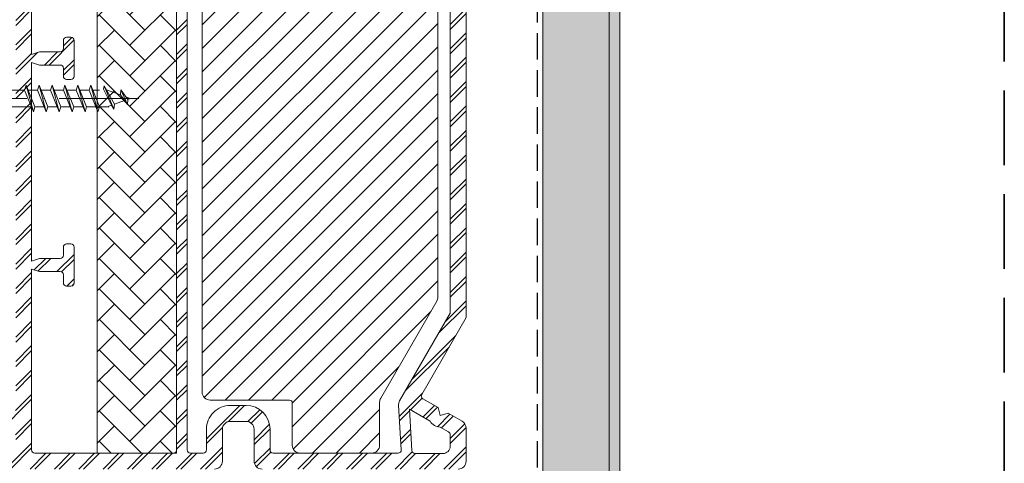
# Model space of a CAD drawing. Units: millimetres. Extents: x -3226321 to -3215563, y -11768 to -3893.
# Drawn here: x -3221387 to -3221201, y -11061 to -10977 of the extents above; entities that cross this region are included whole.
import ezdxf

# ---------------------------------------------------------------- set-up
doc = ezdxf.new("R2010")
doc.units = ezdxf.units.MM
doc.header["$MEASUREMENT"] = 0
for name, pattern in [('Takart vonal', [19.561111, 14.111111, -5.45]), ('Takart vonal_01', [7, 5, -2]), ('Tengelyvonal_01', [21, 15, -3, 0, -3]), ('thk_line_type', [945, 540, -405]), ('Wipeout_Contour', [1000, 0, -1000])]:
    doc.linetypes.add(name, pattern=pattern)
for name, color, linetype, lineweight in [('0_Toll_száma__1', 7, 'Continuous', 5), ('0_Toll_száma__2', 7, 'Continuous', 13), ('0_Toll_száma__3', 7, 'Continuous', 15), ('0_Toll_száma__5', 7, 'Continuous', 25), ('0_Toll_száma__7', 7, 'Continuous', 35)]:
    doc.layers.add(name, color=color, linetype=linetype, lineweight=lineweight)
doc.layers.add('0_Toll_száma__21', color=7, linetype='Continuous', lineweight=5, true_color=0x3a3a3a)

msp = doc.modelspace()

# ---------------------------------------------------------------- hatches: boundary and pattern name
at = {"layer": '0_Toll_száma__1', "linetype": 'Continuous'}
h = msp.add_hatch(dxfattribs=at)
h.set_pattern_fill('dupla_1_4_0001', color=256, style=0, pattern_type=2)
h.set_pattern_definition([(45, (-3221405.4584, -10982.2407), (-2.2981, 2.2981), []), (45, (-3221405.918, -10981.781), (-2.2981, 2.2981), [])])
h.paths.add_polyline_path([(-3221507.958, -11059.246), (-3221507.784, -11062.241), (-3221432.593, -11057.851, -0.4314082), (-3221431.958, -11058.45), (-3221431.958, -11060.741, 0.4142096), (-3221430.458, -11062.241), (-3221350.457, -11062.241, 0.4142096), (-3221348.957, -11060.741), (-3221348.957, -11054.741, -0.4142138), (-3221347.457, -11053.241), (-3221344.457, -11053.241, -0.4142419), (-3221342.957, -11054.741), (-3221342.957, -11060.741, 0.4142096), (-3221341.457, -11062.241), (-3221304.458, -11062.241, 0.4142096), (-3221302.958, -11060.741), (-3221302.958, -11054.537, 0.2679851), (-3221303.708, -11053.238), (-3221306.343, -11051.717), (-3221307.845, -11052.12), (-3221308.248, -11050.617), (-3221311.106, -11048.967, -0.4142244), (-3221311.325, -11048.148), (-3221302.958, -11033.656), (-3221302.958, -10903.741, 0.4142082), (-3221304.458, -10902.241), (-3221311.996, -10902.241), (-3221312.862, -10902.741), (-3221313.728, -10902.241), (-3221342.707, -10902.241, 0.4142082), (-3221344.207, -10903.741), (-3221344.207, -10908.441, -0.4142395), (-3221344.807, -10909.041), (-3221347.107, -10909.041, -0.4142395), (-3221347.707, -10908.441), (-3221347.707, -10903.741, 0.4142082), (-3221349.207, -10902.241), (-3221351.749, -10902.241), (-3221352.615, -10902.741), (-3221353.481, -10902.241), (-3221359.736, -10902.241), (-3221362.986, -10905.49), (-3221362.986, -10906.39, -0.4142395), (-3221363.586, -10906.99), (-3221363.886, -10906.99, 0.4141693), (-3221364.486, -10907.59), (-3221364.486, -10912.141, -0.4142483), (-3221365.086, -10912.741), (-3221367.386, -10912.741, -0.414178), (-3221367.986, -10912.141), (-3221367.986, -10907.714, 0.4142483), (-3221368.586, -10907.114), (-3221368.886, -10907.114, -0.4141693), (-3221369.486, -10906.514), (-3221369.486, -10905.614), (-3221372.859, -10902.241), (-3221386.458, -10902.241, 0.4142082), (-3221387.958, -10903.741), (-3221387.958, -11050.826, -0.3972341), (-3221389.371, -11052.323), (-3221416.546, -11053.909, 0.3972441), (-3221417.958, -11055.407), (-3221417.958, -11058.641, -0.4142658), (-3221418.558, -11059.241), (-3221423.058, -11059.241), (-3221423.958, -11060.141), (-3221424.858, -11059.241), (-3221428.358, -11059.241, -0.4142658), (-3221428.958, -11058.641), (-3221428.958, -11056.224, 0.4314081), (-3221430.546, -11054.727)])
h.paths.add_polyline_path([(-3221414.358, -11059.241, -0.4142658), (-3221414.958, -11058.641), (-3221414.958, -11057.388, -0.3972056), (-3221414.393, -11056.789), (-3221388.593, -11055.283, -0.4314082), (-3221387.958, -11055.882), (-3221387.958, -11058.641, -0.4141956), (-3221388.558, -11059.241)], flags=0)
h.paths.add_polyline_path([(-3221384.958, -10905.718, -0.414231), (-3221384.481, -10905.241), (-3221374.102, -10905.241), (-3221372.602, -10906.741, 0.2698038), (-3221370.986, -10909.641), (-3221370.986, -10913.741), (-3221384.358, -10913.741, -0.4141656), (-3221384.958, -10913.141)], flags=0)
h.paths.add_polyline_path([(-3221384.958, -11058.641), (-3221384.958, -11024.491), (-3221383.458, -11024.991), (-3221379.558, -11024.991, -0.4141605), (-3221378.958, -11025.591), (-3221378.958, -11027.141, 0.4142307), (-3221378.358, -11027.741), (-3221377.558, -11027.741, 0.4142307), (-3221376.958, -11027.141), (-3221376.958, -11020.341, 0.4142483), (-3221377.558, -11019.741), (-3221378.358, -11019.741, 0.4142483), (-3221378.958, -11020.341), (-3221378.958, -11021.891, -0.414178), (-3221379.558, -11022.491), (-3221383.458, -11022.491), (-3221384.958, -11022.991), (-3221384.958, -10985.491), (-3221383.458, -10985.991), (-3221379.558, -10985.991, -0.414178), (-3221378.958, -10986.591), (-3221378.958, -10988.141, 0.4142234), (-3221378.358, -10988.741), (-3221377.558, -10988.741, 0.4142234), (-3221376.958, -10988.141), (-3221376.958, -10981.341, 0.4142483), (-3221377.558, -10980.741), (-3221378.358, -10980.741, 0.4142483), (-3221378.958, -10981.341), (-3221378.958, -10982.891, -0.414178), (-3221379.558, -10983.491), (-3221383.458, -10983.491), (-3221384.958, -10983.991), (-3221384.958, -10948.491), (-3221383.458, -10948.991), (-3221379.558, -10948.991, -0.414178), (-3221378.958, -10949.591), (-3221378.958, -10951.141, 0.4142234), (-3221378.358, -10951.741), (-3221377.558, -10951.741, 0.4142234), (-3221376.958, -10951.141), (-3221376.958, -10944.341, 0.4142483), (-3221377.558, -10943.741), (-3221378.358, -10943.741, 0.4142483), (-3221378.958, -10944.341), (-3221378.958, -10945.891, -0.414178), (-3221379.558, -10946.491), (-3221383.458, -10946.491), (-3221384.958, -10946.991), (-3221384.958, -10916.341, -0.4141656), (-3221384.358, -10915.741), (-3221358.183, -10915.741, -0.4142359), (-3221357.583, -10916.341), (-3221357.583, -11058.641, -0.4142658), (-3221358.183, -11059.241), (-3221384.358, -11059.241, -0.4141956)], flags=0)
h.paths.add_polyline_path([(-3221361.486, -10913.741), (-3221361.486, -10909.641), (-3221360.863, -10908.562), (-3221357.49, -10910.468, 0.0673141), (-3221357.583, -10911.159), (-3221357.583, -10913.141, -0.4142359), (-3221358.183, -10913.741)], flags=0)
h.paths.add_polyline_path([(-3221360.314, -10907.061), (-3221358.493, -10905.241), (-3221355.318, -10905.241, -0.3153466), (-3221354.754, -10905.635), (-3221353.983, -10907.754, -0.5206005), (-3221354.547, -10908.559), (-3221354.983, -10908.559, 0.2326631), (-3221357.043, -10909.572), (-3221360.314, -10907.723)], flags=0)
h.paths.add_polyline_path([(-3221354.983, -11059.241, -0.4142658), (-3221355.583, -11058.641), (-3221355.583, -10916.341, -0.4142359), (-3221354.983, -10915.741), (-3221350.583, -10915.741), (-3221350.583, -10913.741), (-3221354.983, -10913.741, -0.4142359), (-3221355.583, -10913.141), (-3221355.583, -10911.841, -0.4142395), (-3221354.983, -10911.241), (-3221334.651, -10911.241, 0.3015105), (-3221331.335, -10911.241), (-3221306.558, -10911.241, -0.4142395), (-3221305.958, -10911.841), (-3221305.958, -10913.141, -0.4142359), (-3221306.558, -10913.741), (-3221310.958, -10913.741), (-3221310.958, -10915.741), (-3221306.558, -10915.741, -0.4142359), (-3221305.958, -10916.341), (-3221305.958, -11032.852), (-3221315.498, -11049.375, 0.1466919), (-3221315.697, -11050.214), (-3221315.2, -11058.605, -0.4316256), (-3221315.799, -11059.241), (-3221339.357, -11059.241, -0.4142658), (-3221339.957, -11058.641), (-3221339.957, -11054.741, 0.4142062), (-3221344.457, -11050.241), (-3221347.457, -11050.241, 0.4142194), (-3221351.957, -11054.741), (-3221351.957, -11058.641, -0.4141956), (-3221352.557, -11059.241)], flags=0)
h.paths.add_polyline_path([(-3221352.476, -10906.046, -0.5205994), (-3221351.913, -10905.241), (-3221351.061, -10905.241, -0.3152746), (-3221350.497, -10905.635), (-3221349.707, -10907.806, -0.5336865), (-3221350.296, -10908.611), (-3221351.16, -10908.575, -0.3040534), (-3221351.699, -10908.181)], flags=0)
h.paths.add_polyline_path([(-3221341.207, -10905.841, -0.4142483), (-3221340.607, -10905.241), (-3221318.809, -10905.241, -0.5773295), (-3221318.29, -10906.141), (-3221319.906, -10908.941, -0.2679092), (-3221320.426, -10909.241), (-3221340.607, -10909.241, -0.4142483), (-3221341.207, -10908.641)], flags=0)
h.paths.add_polyline_path([(-3221316.731, -10909.241, -0.5773626), (-3221317.25, -10908.341), (-3221315.634, -10905.541, -0.2679819), (-3221315.114, -10905.241), (-3221314.19, -10905.241, -0.5773626), (-3221313.671, -10906.141), (-3221315.287, -10908.941, -0.2679819), (-3221315.807, -10909.241)], flags=0)
h.paths.add_polyline_path([(-3221313.649, -11050.963), (-3221309.756, -11053.211, 0.2704799), (-3221307.835, -11054.32), (-3221306.258, -11055.23, -0.2680573), (-3221305.958, -11055.75), (-3221305.958, -11057.963, -0.4142146), (-3221307.312, -11059.316), (-3221312.589, -11059.316, -0.3970429), (-3221313.188, -11058.751)], flags=0)
h.paths.add_polyline_path([(-3221312.112, -10909.241, -0.5773295), (-3221312.631, -10908.341), (-3221311.015, -10905.541, -0.2679092), (-3221310.495, -10905.241), (-3221306.558, -10905.241, -0.4142483), (-3221305.958, -10905.841), (-3221305.958, -10908.641, -0.4142483), (-3221306.558, -10909.241)], flags=0)
at = {"layer": '0_Toll_száma__21', "linetype": 'Continuous'}
h = msp.add_hatch(dxfattribs=at)
h.set_pattern_fill('habarcs_0001', color=256, style=0, pattern_type=2)
h.set_pattern_definition([(45, (-3221274.9584, -11225.9982), (-0.6363961, 0.6363961), [0, -0.6, 0, -0.9]), (110, (-3221272.9584, -11225.9982), (0.8457234, 0.3078181), [0, -0.44, 0, -0.76])])
h.paths.add_polyline_path([(-3221273.958, -11645.133), (-3221275.958, -11645.133), (-3221275.958, -10901.245), (-3221273.958, -10901.245)])
h = msp.add_hatch(dxfattribs=at)
h.set_pattern_fill('ANSI31_0001', color=256, style=0, pattern_type=2)
h.set_pattern_definition([(45, (-3222665.3584, -12649.002), (-2.2097087, 2.2097087), [])])
h.paths.add_polyline_path([(-3221351.268, -10923.241, 0.4142117), (-3221352.768, -10924.741), (-3221352.768, -11047.741, 0.4142167), (-3221351.268, -11049.241), (-3221336.268, -11049.241, -0.4142242), (-3221335.768, -11049.741), (-3221335.768, -11057.741, 0.4142121), (-3221334.268, -11059.241), (-3221320.768, -11059.241, 0.4142237), (-3221319.268, -11057.741), (-3221319.268, -11049.643, -0.1316874), (-3221319.067, -11048.893), (-3221308.469, -11030.536, 0.1317589), (-3221308.268, -11029.786), (-3221308.268, -10924.741, 0.4142117), (-3221309.768, -10923.241), (-3221313.768, -10923.241, -0.4141849), (-3221314.268, -10922.741), (-3221314.268, -10917.741, 0.4142117), (-3221315.768, -10916.241), (-3221345.268, -10916.241, 0.4142117), (-3221346.768, -10917.741), (-3221346.768, -10922.741, -0.4141849), (-3221347.268, -10923.241)])
h = msp.add_hatch(dxfattribs=at)
h.set_pattern_fill('AR_HBONE_0001', color=256, style=0, pattern_type=2)
h.set_pattern_definition([(45, (-3222665.3584, -12649.002), (0, 5.747364), [12.192, -4.064]), (135, (-3222662.4848, -12646.1284), (0, 5.747364), [12.192, -4.064])])
h.paths.add_polyline_path([(-3221372.583, -11059.241), (-3221357.583, -11059.241), (-3221357.583, -10918.241), (-3221372.583, -10918.241)])

# ---------------------------------------------------------------- linework, layer by layer
at = {"layer": '0_Toll_száma__1', "linetype": 'thk_line_type'}
msp.add_line((-3221370.7, -10993.893), (-3221369.866, -10993.589), dxfattribs=at)
at = {"layer": '0_Toll_száma__1', "linetype": 'Continuous', "flags": 128}
for points in [[(-3221302.958, -10903.741), (-3221302.958, -11033.656), (-3221311.325, -11048.148, 0.4142244), (-3221311.106, -11048.967), (-3221308.248, -11050.617), (-3221307.845, -11052.12), (-3221306.343, -11051.717), (-3221303.708, -11053.238, -0.2679851), (-3221302.958, -11054.537), (-3221302.958, -11060.741, -0.4142096), (-3221304.458, -11062.241)], [(-3221357.583, -10916.341), (-3221357.583, -11058.641, -0.4142658), (-3221358.183, -11059.241), (-3221384.358, -11059.241, -0.4141956), (-3221384.958, -11058.641), (-3221384.958, -11024.491), (-3221383.458, -11024.991), (-3221379.558, -11024.991, -0.4141605), (-3221378.958, -11025.591), (-3221378.958, -11027.141, 0.4142307), (-3221378.358, -11027.741), (-3221377.558, -11027.741, 0.4142307), (-3221376.958, -11027.141), (-3221376.958, -11020.341, 0.4142483), (-3221377.558, -11019.741), (-3221378.358, -11019.741, 0.4142483), (-3221378.958, -11020.341), (-3221378.958, -11021.891, -0.414178), (-3221379.558, -11022.491), (-3221383.458, -11022.491), (-3221384.958, -11022.991), (-3221384.958, -10985.491), (-3221383.458, -10985.991), (-3221379.558, -10985.991, -0.414178), (-3221378.958, -10986.591), (-3221378.958, -10988.141, 0.4142234), (-3221378.358, -10988.741), (-3221377.558, -10988.741, 0.4142234), (-3221376.958, -10988.141), (-3221376.958, -10981.341, 0.4142483), (-3221377.558, -10980.741), (-3221378.358, -10980.741, 0.4142483), (-3221378.958, -10981.341), (-3221378.958, -10982.891, -0.414178), (-3221379.558, -10983.491), (-3221383.458, -10983.491), (-3221384.958, -10983.991), (-3221384.958, -10948.491)], [(-3221305.958, -10916.341), (-3221305.958, -11032.852), (-3221315.498, -11049.375, 0.1466919), (-3221315.697, -11050.214), (-3221315.2, -11058.605, -0.4316256), (-3221315.799, -11059.241), (-3221339.357, -11059.241, -0.4142658), (-3221339.957, -11058.641), (-3221339.957, -11054.741, 0.4142062), (-3221344.457, -11050.241), (-3221347.457, -11050.241, 0.4142194), (-3221351.957, -11054.741), (-3221351.957, -11058.641, -0.4141956), (-3221352.557, -11059.241), (-3221354.983, -11059.241, -0.4142658), (-3221355.583, -11058.641), (-3221355.583, -10916.341, -0.4142359)], [(-3221341.457, -11062.241, -0.4142096), (-3221342.957, -11060.741), (-3221342.957, -11054.741, 0.4142419), (-3221344.457, -11053.241), (-3221347.457, -11053.241, 0.4142138), (-3221348.957, -11054.741), (-3221348.957, -11060.741, -0.4142096), (-3221350.457, -11062.241)]]:
    msp.add_lwpolyline(points, format="xyb", dxfattribs=at)
for points in [[(-3221351.268, -10923.241), (-3221347.268, -10923.241, 0.4141849), (-3221346.768, -10922.741), (-3221346.768, -10917.741, -0.4142117), (-3221345.268, -10916.241), (-3221315.768, -10916.241, -0.4142117), (-3221314.268, -10917.741), (-3221314.268, -10922.741, 0.4141849), (-3221313.768, -10923.241), (-3221309.768, -10923.241, -0.4142117), (-3221308.268, -10924.741), (-3221308.268, -11029.786, -0.1317589), (-3221308.469, -11030.536), (-3221319.067, -11048.893, 0.1316874), (-3221319.268, -11049.643), (-3221319.268, -11057.741, -0.4142237), (-3221320.768, -11059.241), (-3221334.268, -11059.241, -0.4142121), (-3221335.768, -11057.741), (-3221335.768, -11049.741, 0.4142242), (-3221336.268, -11049.241), (-3221351.268, -11049.241, -0.4142167), (-3221352.768, -11047.741), (-3221352.768, -10924.741, -0.4142117)], [(-3221305.958, -11055.75), (-3221305.958, -11057.963, -0.4142146), (-3221307.312, -11059.316), (-3221312.589, -11059.316, -0.3970429), (-3221313.188, -11058.751), (-3221313.649, -11050.963), (-3221309.756, -11053.211, 0.2704799), (-3221307.835, -11054.32), (-3221306.258, -11055.23, -0.2680573)]]:
    msp.add_lwpolyline(points, format="xyb", close=True, dxfattribs=at)
msp.add_lwpolyline([(-3221372.583, -11059.241), (-3221372.583, -10918.241), (-3221357.583, -10918.241), (-3221357.583, -11059.241)], close=True, dxfattribs=at)
at = {"layer": '0_Toll_száma__1', "linetype": 'thk_line_type', "flags": 128}
for points in [[(-3221386.274, -10990.722), (-3221389.25, -10990.722)], [(-3221385.986, -10989.807), (-3221386.274, -10990.722), (-3221384.626, -10994.807)], [(-3221385.986, -10989.807), (-3221384.626, -10994.807)], [(-3221384.626, -10994.807), (-3221384.338, -10993.893), (-3221385.986, -10989.807)], [(-3221384.338, -10990.722), (-3221385.617, -10990.722)], [(-3221383.835, -10990.722), (-3221384.338, -10990.722)], [(-3221383.547, -10989.807), (-3221383.835, -10990.722), (-3221382.187, -10994.807)], [(-3221382.187, -10994.807), (-3221381.899, -10993.893), (-3221383.547, -10989.807)], [(-3221383.547, -10989.807), (-3221382.187, -10994.807)], [(-3221381.899, -10990.722), (-3221383.178, -10990.722)], [(-3221381.396, -10990.722), (-3221381.899, -10990.722)], [(-3221381.108, -10989.807), (-3221381.396, -10990.722), (-3221379.748, -10994.807)], [(-3221379.748, -10994.807), (-3221379.46, -10993.893), (-3221381.108, -10989.807)], [(-3221381.108, -10989.807), (-3221379.748, -10994.807)], [(-3221379.46, -10990.722), (-3221380.739, -10990.722)], [(-3221378.957, -10990.722), (-3221379.46, -10990.722)], [(-3221378.669, -10989.807), (-3221378.957, -10990.722), (-3221377.309, -10994.807)], [(-3221378.669, -10989.807), (-3221377.309, -10994.807)], [(-3221377.309, -10994.807), (-3221377.021, -10993.893), (-3221378.669, -10989.807)], [(-3221377.021, -10990.722), (-3221378.3, -10990.722)], [(-3221376.518, -10990.722), (-3221377.021, -10990.722)], [(-3221376.23, -10989.807), (-3221376.518, -10990.722), (-3221374.87, -10994.807)], [(-3221376.23, -10989.807), (-3221374.87, -10994.807)], [(-3221374.87, -10994.807), (-3221374.582, -10993.893), (-3221376.23, -10989.807)], [(-3221374.582, -10990.722), (-3221375.861, -10990.722)], [(-3221374.079, -10990.722), (-3221374.582, -10990.722)], [(-3221373.791, -10989.807), (-3221374.079, -10990.722), (-3221372.431, -10994.807)], [(-3221373.791, -10989.807), (-3221372.431, -10994.807)], [(-3221372.431, -10994.807), (-3221372.143, -10993.893), (-3221373.791, -10989.807)], [(-3221372.143, -10990.722), (-3221373.422, -10990.722)], [(-3221371.274, -10989.926), (-3221371.382, -10990.569)], [(-3221369.866, -10993.589), (-3221371.382, -10990.569)], [(-3221369.442, -10994.323), (-3221369.284, -10993.377), (-3221371.274, -10989.926)], [(-3221369.442, -10994.323), (-3221371.274, -10989.926)], [(-3221370.846, -10990.669), (-3221368.19, -10991.635)], [(-3221368.132, -10990.678), (-3221368.19, -10991.635), (-3221366.882, -10993.439)], [(-3221366.882, -10993.439), (-3221368.132, -10990.678)], [(-3221366.882, -10993.439), (-3221366.823, -10992.482), (-3221368.132, -10990.678)], [(-3221366.823, -10992.482), (-3221366.344, -10992.307), (-3221367.167, -10992.008)], [(-3221389.25, -10993.893), (-3221384.995, -10993.893)], [(-3221384.338, -10993.893), (-3221382.556, -10993.893)], [(-3221381.899, -10993.893), (-3221380.117, -10993.893)], [(-3221379.46, -10993.893), (-3221377.678, -10993.893)], [(-3221377.021, -10993.893), (-3221375.239, -10993.893)], [(-3221374.582, -10993.893), (-3221372.8, -10993.893)], [(-3221372.143, -10993.893), (-3221370.361, -10993.893)], [(-3221369.866, -10993.589), (-3221369.442, -10994.323)], [(-3221367.419, -10992.698), (-3221369.284, -10993.377)]]:
    msp.add_lwpolyline(points, dxfattribs=at)
at = {"layer": '0_Toll_száma__2', "linetype": 'Continuous', "flags": 128}
for points in [[(-3221304.458, -11062.241, 0.4142096), (-3221302.958, -11060.741), (-3221302.958, -11054.537, 0.2679851), (-3221303.708, -11053.238), (-3221306.343, -11051.717), (-3221307.845, -11052.12), (-3221308.248, -11050.617), (-3221311.106, -11048.967, -0.4142244), (-3221311.325, -11048.148), (-3221302.958, -11033.656), (-3221302.958, -10903.741, 0.4142082)], [(-3221357.583, -10916.341), (-3221357.583, -11058.641, -0.4142658), (-3221358.183, -11059.241), (-3221384.358, -11059.241, -0.4141956), (-3221384.958, -11058.641), (-3221384.958, -11024.491), (-3221383.458, -11024.991), (-3221379.558, -11024.991, -0.4141605), (-3221378.958, -11025.591), (-3221378.958, -11027.141, 0.4142307), (-3221378.358, -11027.741), (-3221377.558, -11027.741, 0.4142307), (-3221376.958, -11027.141), (-3221376.958, -11020.341, 0.4142483), (-3221377.558, -11019.741), (-3221378.358, -11019.741, 0.4142483), (-3221378.958, -11020.341), (-3221378.958, -11021.891, -0.414178), (-3221379.558, -11022.491), (-3221383.458, -11022.491), (-3221384.958, -11022.991), (-3221384.958, -10985.491), (-3221383.458, -10985.991), (-3221379.558, -10985.991, -0.414178), (-3221378.958, -10986.591), (-3221378.958, -10988.141, 0.4142234), (-3221378.358, -10988.741), (-3221377.558, -10988.741, 0.4142234), (-3221376.958, -10988.141), (-3221376.958, -10981.341, 0.4142483), (-3221377.558, -10980.741), (-3221378.358, -10980.741, 0.4142483), (-3221378.958, -10981.341), (-3221378.958, -10982.891, -0.414178), (-3221379.558, -10983.491), (-3221383.458, -10983.491), (-3221384.958, -10983.991), (-3221384.958, -10948.491)], [(-3221305.958, -10916.341), (-3221305.958, -11032.852), (-3221315.498, -11049.375, 0.1466919), (-3221315.697, -11050.214), (-3221315.2, -11058.605, -0.4316256), (-3221315.799, -11059.241), (-3221339.357, -11059.241, -0.4142658), (-3221339.957, -11058.641), (-3221339.957, -11054.741, 0.4142062), (-3221344.457, -11050.241), (-3221347.457, -11050.241, 0.4142194), (-3221351.957, -11054.741), (-3221351.957, -11058.641, -0.4141956), (-3221352.557, -11059.241), (-3221354.983, -11059.241, -0.4142658), (-3221355.583, -11058.641), (-3221355.583, -10916.341, -0.4142359)], [(-3221350.457, -11062.241, 0.4142096), (-3221348.957, -11060.741), (-3221348.957, -11054.741, -0.4142138), (-3221347.457, -11053.241), (-3221344.457, -11053.241, -0.4142419), (-3221342.957, -11054.741), (-3221342.957, -11060.741, 0.4142096), (-3221341.457, -11062.241)]]:
    msp.add_lwpolyline(points, format="xyb", dxfattribs=at)
msp.add_lwpolyline([(-3221313.649, -11050.963), (-3221309.756, -11053.211, 0.2704799), (-3221307.835, -11054.32), (-3221306.258, -11055.23, -0.2680573), (-3221305.958, -11055.75), (-3221305.958, -11057.963, -0.4142146), (-3221307.312, -11059.316), (-3221312.589, -11059.316, -0.3970429), (-3221313.188, -11058.751)], format="xyb", close=True, dxfattribs=at)
at = {"layer": '0_Toll_száma__21', "linetype": 'Continuous', "flags": 128}
msp.add_lwpolyline([(-3221273.958, -11645.133), (-3221275.958, -11645.133), (-3221275.958, -10901.245), (-3221273.958, -10901.245)], close=True, dxfattribs=at)
at = {"layer": '0_Toll_száma__3', "linetype": 'Tengelyvonal_01'}
msp.add_line((-3221364.732, -10992.307), (-3221396.971, -10992.307), dxfattribs=at)
at = {"layer": '0_Toll_száma__7', "linetype": 'Takart vonal'}
msp.add_line((-3221201.365, -10580.026), (-3221201.365, -11685.981), dxfattribs=at)

# ---------------------------------------------------------------- next in the draw order: wipeouts: each hides what was drawn before it
at = {"color": 254, "linetype": 'Wipeout_Contour', "lineweight": 0, "ltscale": 16106510.11787193}
msp.add_wipeout([(-3221284.125, -10891.915), (-3221275.958, -10891.915), (-3221275.958, -11632.633), (-3221288.458, -11632.633), (-3221288.458, -10910.904)], dxfattribs=at)

# ---------------------------------------------------------------- next in the draw order: hatches: boundary and pattern name
at = {"layer": '0_Toll_száma__21', "linetype": 'Continuous'}
h = msp.add_hatch(dxfattribs=at)
h.set_pattern_fill('gipsz_0001', color=256, style=0, pattern_type=2)
h.set_pattern_definition([(270, (-3221282.2084, -11127.1998), (1.875, 0), [0, -1.875])])
h.paths.add_polyline_path([(-3221284.125, -10891.915), (-3221275.958, -10891.915), (-3221275.958, -11632.633), (-3221288.458, -11632.633), (-3221288.458, -10910.904)])

# ---------------------------------------------------------------- next in the draw order: linework, layer by layer
at = {"layer": '0_Toll_száma__3', "linetype": 'Continuous', "flags": 128}
msp.add_lwpolyline([(-3221284.125, -10891.915), (-3221275.958, -10891.915), (-3221275.958, -11632.633), (-3221288.458, -11632.633), (-3221288.458, -10910.904)], close=True, dxfattribs=at)
at = {"layer": '0_Toll_száma__5', "linetype": 'Takart vonal_01', "flags": 128}
msp.add_lwpolyline([(-3221276.437, -10890.573), (-3221283.432, -10890.573, 0.349929), (-3221285.382, -10892.128), (-3221289.481, -10910.094, 0.0561464), (-3221289.531, -10910.539), (-3221289.531, -11350.047), (-3221292.735, -11387.633), (-3221292.735, -11417.633)], format="xyb", dxfattribs=at)

doc.saveas('drawing.dxf')
